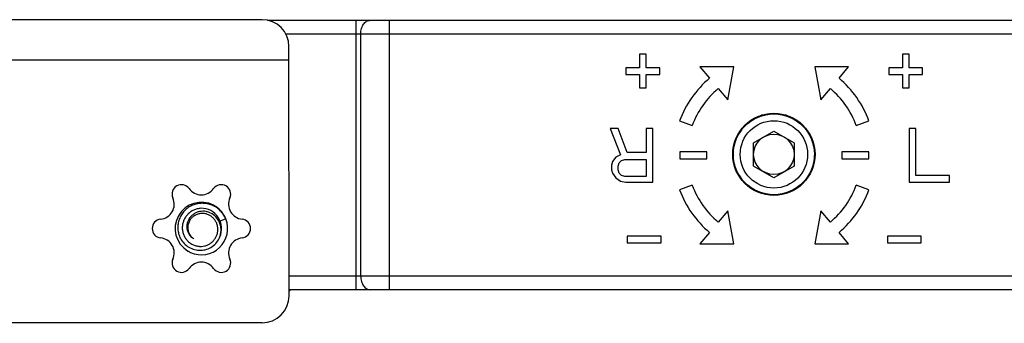
# Model space of a CAD drawing. Units: millimetres. Extents: x 3951 to 4842, y 1170 to 1764.
# Drawn here: x 4272 to 4345, y 1482 to 1504 of the extents above; entities that cross this region are included whole.
import ezdxf

# ---------------------------------------------------------------- set-up
doc = ezdxf.new("R2010")
doc.units = ezdxf.units.MM
doc.layers.add('COMPONENTI_DI_ASSIEME', color=7, linetype='Continuous')

msp = doc.modelspace()

# ---------------------------------------------------------------- linework, layer by layer
at = {"layer": 'COMPONENTI_DI_ASSIEME', "linetype": 'Continuous'}
for p, q in [((4289.631, 1504.062), (4188.029, 1504.024)), ((4290.034, 1504.017), (4443.344, 1504.017)), ((4296.601, 1484.017), (4296.601, 1504.017)), ((4299.086, 1484.017), (4299.086, 1504.017)), ((4291.384, 1503.017), (4447.703, 1503.017)), ((4296.956, 1485.017), (4296.956, 1503.017)), ((4291.638, 1483.563), (4291.631, 1502.063)), ((4318.117, 1501.492), (4317.617, 1501.492)), ((4317.617, 1501.492), (4317.617, 1500.492)), ((4318.117, 1500.492), (4318.117, 1501.492)), ((4337.617, 1501.492), (4337.117, 1501.492)), ((4337.117, 1501.492), (4337.117, 1500.492)), ((4337.617, 1500.492), (4337.617, 1501.492)), ((4291.632, 1501.063), (4186.632, 1501.023)), ((4317.617, 1500.492), (4316.617, 1500.492)), ((4316.617, 1500.492), (4316.617, 1499.992)), ((4319.117, 1500.492), (4318.117, 1500.492)), ((4319.117, 1499.992), (4319.117, 1500.492)), ((4324.604, 1500.562), (4322.104, 1500.562)), ((4322.104, 1500.562), (4322.816, 1499.714)), ((4324.17, 1498.1), (4324.604, 1500.562)), ((4333.131, 1500.562), (4330.631, 1500.562)), ((4330.631, 1500.562), (4331.065, 1498.1)), ((4332.419, 1499.714), (4333.131, 1500.562)), ((4337.117, 1500.492), (4336.117, 1500.492)), ((4336.117, 1500.492), (4336.117, 1499.992)), ((4338.617, 1500.492), (4337.617, 1500.492)), ((4338.617, 1499.992), (4338.617, 1500.492)), ((4316.617, 1499.992), (4317.617, 1499.992)), ((4317.617, 1499.992), (4317.617, 1498.992)), ((4318.117, 1499.992), (4319.117, 1499.992)), ((4318.117, 1498.992), (4318.117, 1499.992)), ((4336.117, 1499.992), (4337.117, 1499.992)), ((4337.117, 1499.992), (4337.117, 1498.992)), ((4337.617, 1499.992), (4338.617, 1499.992)), ((4337.617, 1498.992), (4337.617, 1499.992)), ((4317.617, 1498.992), (4318.117, 1498.992)), ((4323.459, 1498.948), (4324.17, 1498.1)), ((4331.065, 1498.1), (4331.776, 1498.948)), ((4337.117, 1498.992), (4337.617, 1498.992)), ((4316.034, 1495.992), (4315.451, 1495.992)), ((4315.451, 1495.992), (4316.201, 1494.034)), ((4316.701, 1494.205), (4316.034, 1495.992)), ((4318.617, 1495.992), (4318.117, 1495.992)), ((4318.117, 1495.992), (4318.117, 1494.205)), ((4318.617, 1491.992), (4318.617, 1495.992)), ((4320.598, 1496.547), (4321.538, 1496.205)), ((4333.697, 1496.205), (4334.637, 1496.547)), ((4338.117, 1495.992), (4337.617, 1495.992)), ((4337.617, 1495.992), (4337.617, 1491.992)), ((4338.117, 1492.503), (4338.117, 1495.992)), ((4326.086, 1494.931), (4327.586, 1495.797)), ((4327.586, 1495.797), (4329.086, 1494.931)), ((4326.086, 1493.199), (4326.086, 1494.931)), ((4329.086, 1494.931), (4329.086, 1493.199)), ((4315.867, 1493.864), (4315.617, 1493.524)), ((4316.201, 1494.034), (4315.867, 1493.864)), ((4318.117, 1494.205), (4316.701, 1494.205)), ((4322.617, 1494.242), (4320.617, 1494.242)), ((4320.617, 1494.242), (4320.617, 1493.742)), ((4322.617, 1493.742), (4322.617, 1494.242)), ((4334.617, 1494.242), (4332.617, 1494.242)), ((4332.617, 1494.242), (4332.617, 1493.742)), ((4334.617, 1493.742), (4334.617, 1494.242)), ((4315.617, 1493.524), (4315.534, 1493.268)), ((4315.534, 1493.268), (4315.534, 1492.928)), ((4316.034, 1493.183), (4316.117, 1493.439)), ((4316.034, 1492.928), (4316.034, 1493.183)), ((4316.117, 1493.439), (4316.284, 1493.609)), ((4316.284, 1493.609), (4316.534, 1493.694)), ((4316.534, 1493.694), (4318.117, 1493.694)), ((4318.117, 1493.694), (4318.117, 1492.417)), ((4320.617, 1493.742), (4322.617, 1493.742)), ((4327.586, 1492.333), (4326.086, 1493.199)), ((4329.086, 1493.199), (4327.586, 1492.333)), ((4332.617, 1493.742), (4334.617, 1493.742)), ((4315.534, 1492.928), (4315.617, 1492.673)), ((4315.617, 1492.673), (4315.867, 1492.332)), ((4315.867, 1492.332), (4316.201, 1492.077)), ((4316.117, 1492.673), (4316.034, 1492.928)), ((4316.284, 1492.502), (4316.117, 1492.673)), ((4316.534, 1492.417), (4316.284, 1492.502)), ((4318.117, 1492.417), (4316.534, 1492.417)), ((4340.617, 1492.503), (4338.117, 1492.503)), ((4340.617, 1491.992), (4340.617, 1492.503)), ((4316.201, 1492.077), (4316.617, 1491.992)), ((4316.617, 1491.992), (4318.617, 1491.992)), ((4321.538, 1491.779), (4320.598, 1491.437)), ((4334.637, 1491.437), (4333.697, 1491.779)), ((4337.617, 1491.992), (4340.617, 1491.992)), ((4324.17, 1489.884), (4323.459, 1489.036)), ((4324.604, 1487.422), (4324.17, 1489.884)), ((4331.065, 1489.884), (4330.631, 1487.422)), ((4331.776, 1489.036), (4331.065, 1489.884)), ((4286.95, 1489.275), (4286.532, 1489.11)), ((4319.217, 1487.992), (4316.717, 1487.992)), ((4316.717, 1487.992), (4316.717, 1487.492)), ((4319.217, 1487.492), (4319.217, 1487.992)), ((4322.816, 1488.27), (4322.104, 1487.422)), ((4333.131, 1487.422), (4332.419, 1488.27)), ((4338.517, 1487.992), (4336.017, 1487.992)), ((4336.017, 1487.992), (4336.017, 1487.492)), ((4338.517, 1487.492), (4338.517, 1487.992)), ((4316.717, 1487.492), (4319.217, 1487.492)), ((4322.104, 1487.422), (4324.604, 1487.422)), ((4330.631, 1487.422), (4333.131, 1487.422)), ((4336.017, 1487.492), (4338.517, 1487.492)), ((4447.702, 1485.017), (4291.638, 1485.017)), ((4443.344, 1484.017), (4291.638, 1484.017)), ((4289.639, 1481.562), (4186.639, 1481.523))]:
    msp.add_line(p, q, dxfattribs=at)
for radius in [3.05, 3, 2.5, 1.5]:
    msp.add_circle((4327.586, 1494.065), radius, dxfattribs=at)
for centre, radius, start, end in [((4289.631, 1502.062), 2, 0.02132, 90.02132), ((4327.617, 1493.992), 7.47, 130.00016, 160.00016), ((4327.617, 1493.992), 7.47, 20.00016, 50.00016), ((4327.617, 1493.992), 6.47, 130.00016, 160.00016), ((4327.617, 1493.992), 6.47, 20.00016, 50.00016), ((4327.586, 1492.565), 4.374, 109.31914, 112.63493), ((4327.586, 1492.565), 4.5, 77.85265, 102.14766), ((4327.586, 1492.565), 4.374, 67.36537, 70.68118), ((4327.586, 1492.565), 3.878, 134.5764, 136.32106), ((4327.586, 1492.565), 3.878, 43.67925, 45.42391), ((4327.586, 1492.565), 3.704, 141.11536, 142.83889), ((4327.586, 1492.565), 3.704, 37.16141, 38.88498), ((4327.586, 1492.565), 3.3, 155.22737, 156.90666), ((4327.586, 1492.565), 3.3, 23.09365, 24.77294), ((4327.586, 1492.565), 3, 165.52264, 167.32276), ((4327.586, 1492.565), 3, 12.67755, 14.47767), ((4283.66, 1491.114), 0.7, 35.8226, 204.22005), ((4286.61, 1491.115), 0.7, 335.8226, 144.22005), ((4327.617, 1493.992), 6.47, 200.00016, 230.00016), ((4327.617, 1493.992), 6.47, 310.00016, 340.00016), ((4285.135, 1492.179), 1.119, 215.8226, 324.22005), ((4327.617, 1493.992), 7.47, 200.00016, 230.00016), ((4327.617, 1493.992), 7.47, 310.00016, 340.00016), ((4282.002, 1490.368), 1.119, 275.8226, 24.22005), ((4285.136, 1488.56), 1.95, 62.32429, 239.1858), ((4285.136, 1488.559), 1.951, 57.09507, 62.32492), ((4285.138, 1488.563), 1.946, 56.04392, 57.09173), ((4285.136, 1488.56), 1.95, 22.28815, 56.04572), ((4288.269, 1490.371), 1.119, 155.8226, 264.22005), ((4285.136, 1488.56), 1.5, 335.25172, 91.44694), ((4282.186, 1488.559), 0.7, 95.8226, 264.22005), ((4285.136, 1488.56), 1.95, 245.46496, 21.51184), ((4288.086, 1488.561), 0.7, 275.8226, 84.22005), ((4285.108, 1488.623), 0.98, 207.04013, 207.58529), ((4282.003, 1486.75), 1.119, 335.8226, 84.22005), ((4288.271, 1486.752), 1.119, 95.8226, 204.22005), ((4285.138, 1488.562), 1.953, 239.18708, 240.23213), ((4285.137, 1488.561), 1.951, 240.23166, 245.46152), ((4283.662, 1486.005), 0.7, 155.8226, 324.22005), ((4285.138, 1484.942), 1.119, 35.8226, 144.22005), ((4286.612, 1486.006), 0.7, 215.8226, 24.22005), ((4289.638, 1483.562), 2, 270.02132, 0.02132), ((4286.844, 1489.017), 7, 313.29044, 314.39011)]:
    msp.add_arc(centre, radius, start, end, dxfattribs=at)
for points, knots in [([(4296.956, 1503.017), (4296.956, 1503.146), (4296.988, 1503.396), (4297.136, 1503.723), (4297.366, 1503.956), (4297.568, 1504.017), (4297.662, 1504.017)], [0, 0, 0, 0, 0.287799, 0.554904, 0.790051, 1, 1, 1, 1]), ([(4286.95, 1489.275), (4286.902, 1489.388), (4286.783, 1489.605), (4286.545, 1489.89), (4286.258, 1490.125), (4285.931, 1490.3), (4285.576, 1490.408), (4285.206, 1490.444), (4284.837, 1490.408), (4284.483, 1490.299), (4284.157, 1490.121), (4283.874, 1489.881), (4283.645, 1489.589), (4283.481, 1489.257), (4283.389, 1488.897), (4283.374, 1488.527), (4283.437, 1488.161), (4283.53, 1487.932), (4283.588, 1487.824)], [0, 0, 0, 0, 0.062561, 0.125113, 0.18766, 0.2502, 0.312733, 0.375258, 0.437775, 0.500284, 0.562785, 0.625276, 0.687758, 0.750229, 0.81269, 0.875139, 0.937576, 1, 1, 1, 1]), ([(4285.098, 1490.06), (4285.007, 1490.054), (4284.824, 1490.026), (4284.562, 1489.934), (4284.322, 1489.795), (4284.112, 1489.614), (4283.94, 1489.396), (4283.813, 1489.15), (4283.735, 1488.883), (4283.71, 1488.607), (4283.739, 1488.331), (4283.821, 1488.066), (4283.954, 1487.823), (4284.133, 1487.611), (4284.351, 1487.439), (4284.599, 1487.314), (4284.867, 1487.243), (4285.051, 1487.233), (4285.143, 1487.238)], [0, 0, 0, 0, 0.062543, 0.125084, 0.18762, 0.250149, 0.312671, 0.37519, 0.437705, 0.500209, 0.562707, 0.625202, 0.687688, 0.750165, 0.812634, 0.875099, 0.937552, 1, 1, 1, 1]), ([(4286.421, 1489.139), (4286.344, 1489.279), (4286.141, 1489.534), (4285.791, 1489.744), (4285.482, 1489.829), (4285.242, 1489.849), (4285.002, 1489.824), (4284.772, 1489.753), (4284.56, 1489.639), (4284.375, 1489.486), (4284.224, 1489.298), (4284.116, 1489.083), (4284.056, 1488.851), (4284.048, 1488.611), (4284.093, 1488.375), (4284.158, 1488.229), (4284.199, 1488.161)], [0, 0, 0, 0, 0.125158, 0.250186, 0.31291, 0.375603, 0.438262, 0.500883, 0.563465, 0.626002, 0.68849, 0.750926, 0.813302, 0.875612, 0.937848, 1, 1, 1, 1]), ([(4285.131, 1489.675), (4285.045, 1489.67), (4284.874, 1489.638), (4284.637, 1489.533), (4284.431, 1489.374), (4284.269, 1489.17), (4284.162, 1488.933), (4284.117, 1488.677), (4284.138, 1488.418), (4284.196, 1488.254), (4284.235, 1488.177)], [0, 0, 0, 0, 0.125075, 0.250125, 0.375158, 0.500165, 0.625157, 0.750124, 0.875068, 1, 1, 1, 1]), ([(4285.143, 1487.238), (4285.223, 1487.242), (4285.382, 1487.265), (4285.611, 1487.342), (4285.821, 1487.461), (4286.005, 1487.616), (4286.157, 1487.803), (4286.271, 1488.016), (4286.342, 1488.246), (4286.368, 1488.486), (4286.346, 1488.726), (4286.277, 1488.957), (4286.163, 1489.17), (4286.009, 1489.355), (4285.82, 1489.506), (4285.604, 1489.614), (4285.371, 1489.674), (4285.21, 1489.681), (4285.131, 1489.675)], [0, 0, 0, 0, 0.062556, 0.12511, 0.187652, 0.250189, 0.312717, 0.375238, 0.437752, 0.500258, 0.562755, 0.625243, 0.687725, 0.750198, 0.812659, 0.875115, 0.937562, 1, 1, 1, 1]), ([(4286.499, 1487.932), (4286.536, 1488.029), (4286.589, 1488.232), (4286.603, 1488.545), (4286.55, 1488.854), (4286.47, 1489.048), (4286.421, 1489.139)], [0, 0, 0, 0, 0.250152, 0.500207, 0.75016, 1, 1, 1, 1]), ([(4283.588, 1487.824), (4283.661, 1487.69), (4283.842, 1487.44), (4284.203, 1487.154), (4284.629, 1486.976), (4285.088, 1486.923), (4285.543, 1487.001), (4285.956, 1487.206), (4286.293, 1487.522), (4286.445, 1487.791), (4286.499, 1487.932)], [0, 0, 0, 0, 0.125169, 0.250297, 0.375383, 0.50042, 0.625406, 0.750335, 0.875201, 1, 1, 1, 1]), ([(4284.199, 1488.161), (4284.244, 1488.085), (4284.355, 1487.945), (4284.501, 1487.841), (4284.579, 1487.8)], [0, 0, 0, 0, 0.500498, 1, 1, 1, 1]), ([(4284.239, 1488.169), (4284.278, 1488.094), (4284.376, 1487.954), (4284.507, 1487.845), (4284.579, 1487.8)], [0, 0, 0, 0, 0.5, 1, 1, 1, 1]), ([(4296.956, 1485.017), (4296.956, 1484.888), (4296.99, 1484.638), (4297.137, 1484.311), (4297.367, 1484.078), (4297.568, 1484.017), (4297.662, 1484.017)], [0, 0, 0, 0, 0.288213, 0.555722, 0.790832, 1, 1, 1, 1])]:
    msp.add_open_spline(points, degree=3, knots=knots, dxfattribs=at)

doc.saveas('drawing.dxf')
